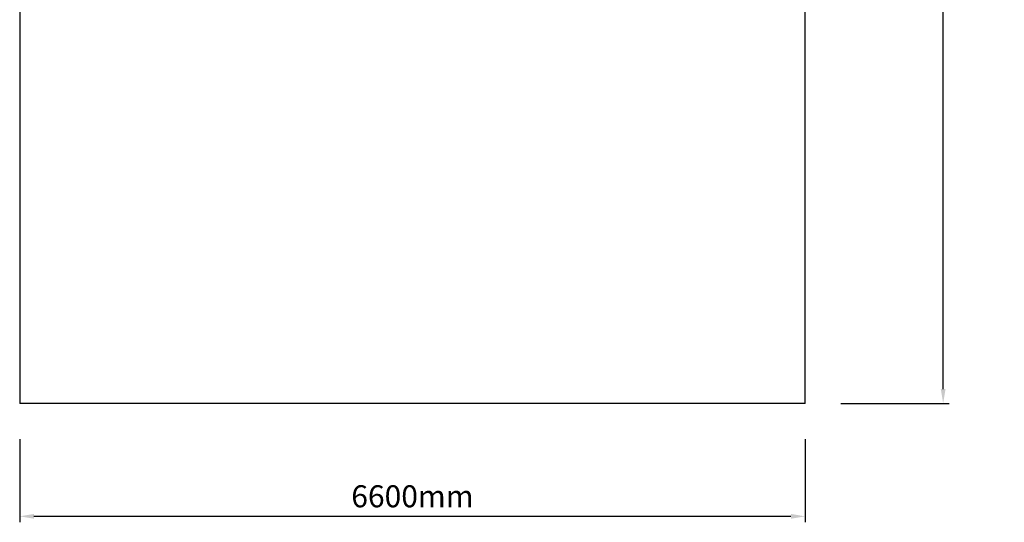
# Model space of a CAD drawing. Units: millimetres. Extents: x 1373 to 10016, y 701 to 10609.
# Drawn here: x 1743 to 10016, y 701 to 4921 of the extents above; entities that cross this region are included whole.
import ezdxf

# ---------------------------------------------------------------- set-up
doc = ezdxf.new("R2010")
doc.units = ezdxf.units.MM
doc.layers.add('Fallskyddsområde', color=7, linetype='Continuous')
doc.styles.get("Standard").update_dxf_attribs({"font": 'arial.ttf', "height": 185})
doc.dimstyles.new('LF', dxfattribs={"dimtxt": 185, "dimasz": 120, "dimexe": 50, "dimexo": 300, "dimgap": 50, "dimtad": 1, "dimtih": 1, "dimtoh": 1, "dimdec": 0, "dimtxsty": 'Standard', "dimcen": 2.5, "dimadec": 0, "dimazin": 0, "dimtfac": 1, "dimtdec": 0, "dimtmove": 0, "dimatfit": 3, "dimfxl": 1, "dimarcsym": 0})

# ---------------------------------------------------------------- blocks, each defined once
blk = doc.blocks.new('*D3')
at = {"color": 0, "lineweight": -2, "transparency": 16777216}
for p, q in [((8643.1, 10098.8), (9552.4, 10098.8)), ((9502.4, 9978.8), (9502.4, 6043.2)), ((9502.4, 1818.8), (9502.4, 5754.3)), ((8643.1, 1698.8), (9552.4, 1698.8))]:
    blk.add_line(p, q, dxfattribs=at)
at = {"color": 0, "transparency": 16777216}
for points in [[(9482.4, 9978.8), (9522.4, 9978.8), (9502.4, 10098.8)], [(9482.4, 1818.8), (9522.4, 1818.8), (9502.4, 1698.8)]]:
    blk.add_solid(points, dxfattribs=at)
at = {"layer": 'Defpoints', "color": 0, "transparency": 16777216}
for p in [(8343.1, 10098.8), (8343.1, 1698.8), (9502.4, 1698.8)]:
    blk.add_point(p, dxfattribs=at)
at = {"color": 0, "transparency": 16777216, "insert": (9502.4, 5898.8), "char_height": 185, "attachment_point": 5}
blk.add_mtext('8400mm', dxfattribs=at)
blk = doc.blocks.new('*D4')
at = {"color": 0, "lineweight": -2, "transparency": 16777216}
for p, q in [((1743.1, 1398.8), (1743.1, 700.6)), ((8343.1, 1398.8), (8343.1, 700.6)), ((8223.1, 750.6), (1863.1, 750.6))]:
    blk.add_line(p, q, dxfattribs=at)
at = {"color": 0, "transparency": 16777216}
for points in [[(1863.1, 770.6), (1863.1, 730.6), (1743.1, 750.6)], [(8223.1, 770.6), (8223.1, 730.6), (8343.1, 750.6)]]:
    blk.add_solid(points, dxfattribs=at)
at = {"layer": 'Defpoints', "color": 0, "transparency": 16777216}
for p in [(1743.1, 1698.8), (8343.1, 1698.8), (1743.1, 750.6)]:
    blk.add_point(p, dxfattribs=at)
at = {"color": 0, "transparency": 16777216, "insert": (5043.1, 895), "char_height": 185, "attachment_point": 5}
blk.add_mtext('6600mm', dxfattribs=at)

msp = doc.modelspace()

# ---------------------------------------------------------------- linework, layer by layer
at = {"layer": 'Fallskyddsområde'}
for p, q in [((1743.1, 5162.6), (1743.1, 1698.8)), ((8343.1, 1698.8), (8343.1, 5162.6)), ((8343.1, 1698.8), (1743.1, 1698.8))]:
    msp.add_line(p, q, dxfattribs=at)

# ---------------------------------------------------------------- dimensions: what is measured, and where the dimension line sits
for p1, p2, distance, picture, middle in [((8343.1, 10098.8), (8343.1, 1698.8), 1159.3, '*D3', (9502.4, 5898.8)), ((8343.1, 1698.8), (1743.1, 1698.8), 948.2, '*D4', (5043.1, 895))]:
    dim = msp.add_aligned_dim(p1=p1, p2=p2, distance=distance, dimstyle='LF', override={"dimpost": 'mm'})
    dim.commit()
    dim.dimension.update_dxf_attribs({"geometry": picture, "text_midpoint": middle})

doc.saveas('drawing.dxf')
